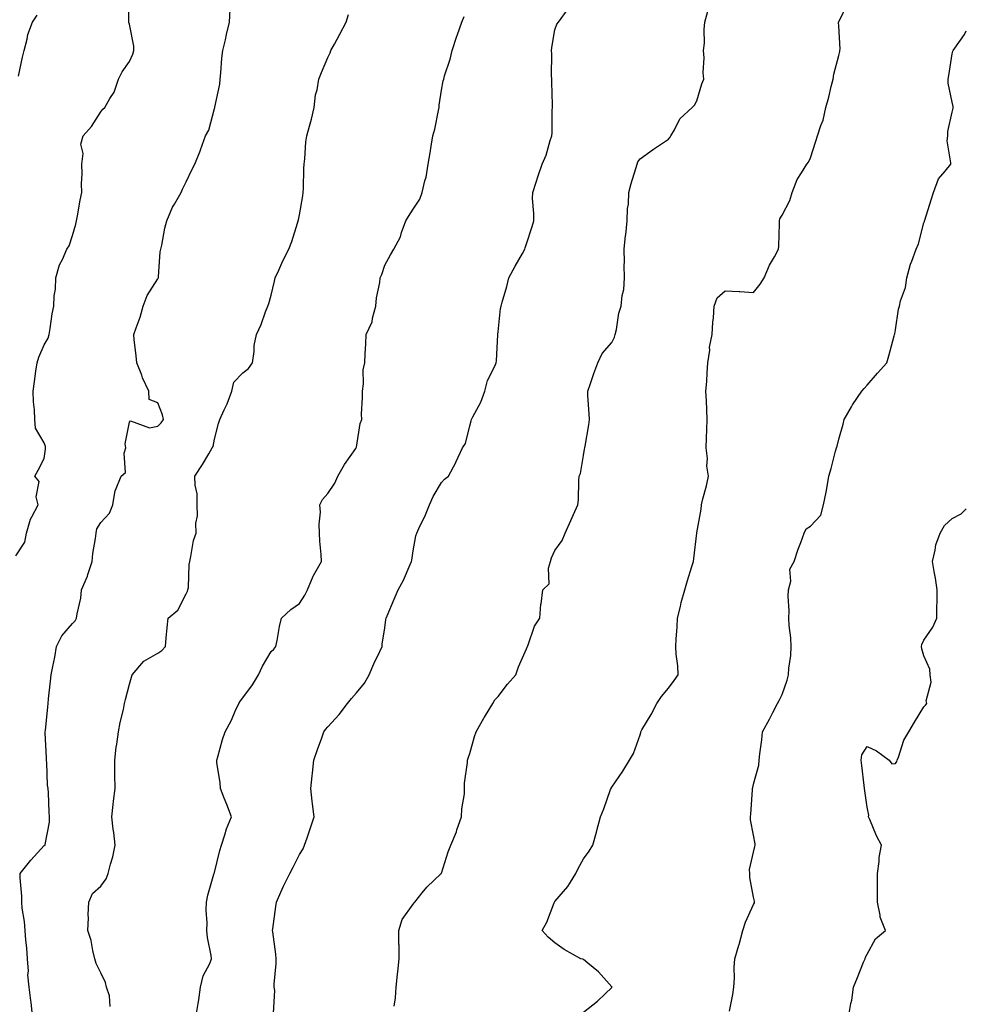
# Model space of a CAD drawing. Units: inches. Extents: x 926243 to 928883, y 7329578 to 7332218.
# Drawn here: x 928549 to 928883, y 7330376 to 7330723 of the extents above; entities that cross this region are included whole.
import ezdxf

# ---------------------------------------------------------------- set-up
doc = ezdxf.new("R2010")
doc.units = ezdxf.units.IN
doc.header["$MEASUREMENT"] = 0
doc.layers.add('Contour_92627329', color=7, linetype='Continuous', true_color=0x35d00d)

msp = doc.modelspace()

# ---------------------------------------------------------------- linework, layer by layer
at = {"layer": 'Contour_92627329'}
for points in [[(928548.05, 7330533.96, 3298), (928551.22, 7330538.75, 3298), (928551.81, 7330541.92, 3298), (928553.2, 7330546.77, 3298), (928553.73, 7330547.6, 3298), (928555.92, 7330551.92, 3298), (928555.25, 7330554.72, 3298), (928556.22, 7330560.09, 3298), (928554.74, 7330561.92, 3298), (928555.87, 7330564.1, 3298), (928558.05, 7330568.24, 3298), (928558.49, 7330571.48, 3298), (928558.46, 7330571.92, 3298), (928558.51, 7330572.38, 3298), (928558.05, 7330573.71, 3298), (928555.02, 7330578.89, 3298), (928554.74, 7330581.92, 3298), (928554.62, 7330585.35, 3298), (928554.27, 7330588.14, 3298), (928554.16, 7330591.92, 3298), (928554.64, 7330595.33, 3298), (928555.15, 7330599.02, 3298), (928555.56, 7330601.92, 3298), (928556.11, 7330603.86, 3298), (928558.05, 7330608.31, 3298), (928559.38, 7330610.59, 3298), (928559.75, 7330611.92, 3298), (928560.17, 7330614.04, 3298), (928560.8, 7330619.17, 3298), (928561.45, 7330621.92, 3298), (928561.6, 7330625.47, 3298), (928562.05, 7330627.92, 3298), (928562.18, 7330631.92, 3298), (928563.47, 7330636.5, 3298), (928564.49, 7330638.36, 3298), (928566.01, 7330641.92, 3298), (928566.78, 7330643.19, 3298), (928568.05, 7330646.74, 3298), (928569.17, 7330650.8, 3298), (928569.48, 7330651.92, 3298), (928569.8, 7330653.67, 3298), (928570.73, 7330659.24, 3298), (928571.25, 7330661.92, 3298), (928571.16, 7330665.03, 3298), (928571.41, 7330668.56, 3298), (928571.32, 7330671.92, 3298), (928571.75, 7330675.62, 3298), (928570.99, 7330678.98, 3298), (928571.76, 7330681.92, 3298), (928574.75, 7330685.22, 3298), (928578.05, 7330690.33, 3298), (928578.73, 7330691.24, 3298), (928579.4, 7330691.92, 3298), (928581.19, 7330695.06, 3298), (928582.69, 7330697.28, 3298), (928584.28, 7330701.92, 3298), (928585.53, 7330704.44, 3298), (928588.05, 7330708.11, 3298), (928589.31, 7330710.66, 3298), (928589.6, 7330711.92, 3298), (928589.68, 7330713.55, 3298), (928588.05, 7330721.22, 3298), (928587.91, 7330721.78, 3298), (928587.91, 7330721.92, 3298), (928587.92, 7330722.05, 3298), (928587.89, 7330731.76, 3298)], [(928553.97, 7330371.92, 3297), (928553.42, 7330376.55, 3297), (928553.31, 7330377.18, 3297), (928552.8, 7330381.92, 3297), (928552.33, 7330386.2, 3297), (928552.46, 7330387.51, 3297), (928552.13, 7330391.92, 3297), (928551.92, 7330395.79, 3297), (928551.53, 7330398.44, 3297), (928551.31, 7330401.92, 3297), (928551.15, 7330405.02, 3297), (928550.26, 7330409.71, 3297), (928550.11, 7330411.92, 3297), (928550.14, 7330414.01, 3297), (928549.56, 7330420.41, 3297), (928549.6, 7330421.92, 3297), (928553.34, 7330426.63, 3297), (928558.05, 7330431.78, 3297), (928558.13, 7330431.84, 3297), (928558.33, 7330431.92, 3297), (928558.33, 7330432.2, 3297), (928559.92, 7330440.05, 3297), (928559.93, 7330441.92, 3297), (928559.74, 7330443.61, 3297), (928559.53, 7330450.44, 3297), (928559.39, 7330451.92, 3297), (928559.17, 7330453.04, 3297), (928558.97, 7330461, 3297), (928558.84, 7330461.92, 3297), (928558.82, 7330462.69, 3297), (928558.4, 7330471.57, 3297), (928558.4, 7330471.92, 3297), (928558.44, 7330472.31, 3297), (928559.28, 7330480.69, 3297), (928559.4, 7330481.92, 3297), (928559.6, 7330483.47, 3297), (928560.25, 7330489.72, 3297), (928560.55, 7330491.92, 3297), (928561.07, 7330494.94, 3297), (928561.76, 7330498.21, 3297), (928562.32, 7330501.92, 3297), (928564.25, 7330505.72, 3297), (928568.05, 7330510.09, 3297), (928568.97, 7330511, 3297), (928569.42, 7330511.92, 3297), (928569.6, 7330513.47, 3297), (928570.94, 7330519.03, 3297), (928571.18, 7330521.92, 3297), (928573.29, 7330526.68, 3297), (928573.44, 7330527.31, 3297), (928574.96, 7330531.92, 3297), (928575.23, 7330534.74, 3297), (928576.14, 7330540.01, 3297), (928576.35, 7330541.92, 3297), (928576.54, 7330543.43, 3297), (928578.05, 7330545.61, 3297), (928581, 7330548.97, 3297), (928582.21, 7330551.92, 3297), (928583.09, 7330556.88, 3297), (928583.22, 7330557.09, 3297), (928585.11, 7330561.92, 3297), (928586.71, 7330563.26, 3297), (928586.18, 7330570.05, 3297), (928586.77, 7330571.92, 3297), (928586.63, 7330573.34, 3297), (928588.05, 7330581.06, 3297), (928588.49, 7330581.48, 3297), (928595.17, 7330579.04, 3297), (928598.05, 7330579.57, 3297), (928599.24, 7330580.73, 3297), (928600.04, 7330581.92, 3297), (928599.71, 7330583.58, 3297), (928598.05, 7330587.78, 3297), (928595.07, 7330588.94, 3297), (928594.91, 7330591.92, 3297), (928592.72, 7330596.59, 3297), (928592.39, 7330597.58, 3297), (928590.71, 7330601.92, 3297), (928590.47, 7330604.34, 3297), (928589.8, 7330610.17, 3297), (928589.62, 7330611.92, 3297), (928590.41, 7330614.28, 3297), (928591.91, 7330618.06, 3297), (928592.97, 7330621.92, 3297), (928594.33, 7330625.64, 3297), (928598.05, 7330631.51, 3297), (928598.21, 7330631.76, 3297), (928598.27, 7330631.92, 3297), (928598.32, 7330632.19, 3297), (928598.96, 7330641.01, 3297), (928599.48, 7330643.35, 3297), (928600.61, 7330649.36, 3297), (928601.21, 7330651.92, 3297), (928603.25, 7330656.72, 3297), (928603.97, 7330657.84, 3297), (928606.33, 7330661.92, 3297), (928606.83, 7330663.14, 3297), (928608.05, 7330665.68, 3297), (928610.02, 7330669.95, 3297), (928611.16, 7330671.92, 3297), (928613.09, 7330676.88, 3297), (928613.12, 7330676.99, 3297), (928614.85, 7330681.92, 3297), (928616.09, 7330683.88, 3297), (928618.05, 7330691.53, 3297), (928618.15, 7330691.82, 3297), (928618.17, 7330691.92, 3297), (928618.18, 7330692.05, 3297), (928619.91, 7330700.06, 3297), (928620.03, 7330701.92, 3297), (928620.27, 7330704.14, 3297), (928620.65, 7330709.32, 3297), (928620.96, 7330711.92, 3297), (928621.89, 7330715.76, 3297), (928622.34, 7330717.63, 3297), (928623.4, 7330721.92, 3297), (928623.61, 7330726.36, 3297)], [(928638.88, 7330372.76, 3294), (928639.29, 7330380.68, 3294), (928639.06, 7330381.92, 3294), (928639.06, 7330382.93, 3294), (928639.76, 7330390.21, 3294), (928639.76, 7330391.92, 3294), (928639.63, 7330393.5, 3294), (928638.56, 7330401.41, 3294), (928638.52, 7330401.92, 3294), (928638.62, 7330402.49, 3294), (928639.62, 7330410.35, 3294), (928639.93, 7330411.92, 3294), (928641.49, 7330415.36, 3294), (928642.43, 7330417.54, 3294), (928644.58, 7330421.92, 3294), (928645.74, 7330424.23, 3294), (928648.05, 7330428.65, 3294), (928649.29, 7330430.68, 3294), (928649.81, 7330431.92, 3294), (928650.71, 7330434.58, 3294), (928651.89, 7330438.08, 3294), (928653.18, 7330441.92, 3294), (928652.65, 7330446.52, 3294), (928652.53, 7330447.44, 3294), (928652.01, 7330451.92, 3294), (928652.49, 7330456.36, 3294), (928652.64, 7330457.33, 3294), (928653.09, 7330461.92, 3294), (928654.31, 7330465.66, 3294), (928655.86, 7330469.73, 3294), (928656.64, 7330471.92, 3294), (928657.22, 7330472.75, 3294), (928658.05, 7330473.7, 3294), (928661.99, 7330477.98, 3294), (928664.87, 7330481.92, 3294), (928666.35, 7330483.62, 3294), (928668.05, 7330485.58, 3294), (928670.88, 7330489.09, 3294), (928672.59, 7330491.92, 3294), (928674.17, 7330495.8, 3294), (928676.33, 7330500.2, 3294), (928677.12, 7330501.92, 3294), (928677.19, 7330502.78, 3294), (928678.05, 7330508.55, 3294), (928678.48, 7330511.49, 3294), (928678.53, 7330511.92, 3294), (928678.88, 7330512.75, 3294), (928681.33, 7330518.64, 3294), (928682.76, 7330521.92, 3294), (928684.63, 7330525.34, 3294), (928687.03, 7330530.9, 3294), (928687.51, 7330531.92, 3294), (928687.57, 7330532.4, 3294), (928688.05, 7330535.63, 3294), (928688.98, 7330540.99, 3294), (928689.33, 7330541.92, 3294), (928690.45, 7330544.32, 3294), (928692.23, 7330547.74, 3294), (928693.81, 7330551.92, 3294), (928695.11, 7330554.86, 3294), (928698.05, 7330559.71, 3294), (928699.09, 7330560.88, 3294), (928700.49, 7330561.92, 3294), (928703.15, 7330566.82, 3294), (928703.27, 7330567.14, 3294), (928705.4, 7330571.92, 3294), (928706.51, 7330573.46, 3294), (928708.05, 7330579.69, 3294), (928708.54, 7330581.43, 3294), (928708.58, 7330581.92, 3294), (928709.06, 7330582.93, 3294), (928711.9, 7330588.07, 3294), (928713.3, 7330591.92, 3294), (928714.3, 7330595.67, 3294), (928716.88, 7330600.75, 3294), (928717.34, 7330601.92, 3294), (928717.41, 7330602.56, 3294), (928717.94, 7330611.81, 3294), (928717.95, 7330611.92, 3294), (928717.96, 7330612.01, 3294), (928718.05, 7330612.84, 3294), (928718.9, 7330621.07, 3294), (928719.07, 7330621.92, 3294), (928719.39, 7330623.26, 3294), (928721.12, 7330628.85, 3294), (928721.74, 7330631.92, 3294), (928724, 7330635.97, 3294), (928726.55, 7330640.42, 3294), (928727.41, 7330641.92, 3294), (928727.55, 7330642.42, 3294), (928728.05, 7330643.83, 3294), (928730.02, 7330649.95, 3294), (928730.55, 7330651.92, 3294), (928730.64, 7330654.51, 3294), (928730.18, 7330659.79, 3294), (928730.26, 7330661.92, 3294), (928731.3, 7330665.17, 3294), (928732.12, 7330667.85, 3294), (928733.47, 7330671.92, 3294), (928734.94, 7330675.03, 3294), (928736.35, 7330680.22, 3294), (928736.96, 7330681.92, 3294), (928737.07, 7330682.9, 3294), (928737.1, 7330690.97, 3294), (928737.18, 7330691.92, 3294), (928737.14, 7330692.83, 3294), (928736.95, 7330700.82, 3294), (928736.9, 7330701.92, 3294), (928736.8, 7330703.17, 3294), (928736.93, 7330710.8, 3294), (928736.82, 7330711.92, 3294), (928736.93, 7330713.04, 3294), (928738.05, 7330719.23, 3294), (928738.73, 7330721.24, 3294), (928739.31, 7330721.92, 3294), (928742.73, 7330726.6, 3294)], [(928748.05, 7330373.14, 3292), (928752.99, 7330376.98, 3292), (928755.73, 7330379.6, 3292), (928758.05, 7330381.81, 3292), (928758.11, 7330381.86, 3292), (928758.15, 7330381.92, 3292), (928758.11, 7330381.98, 3292), (928758.05, 7330382.06, 3292), (928753.39, 7330387.26, 3292), (928749.62, 7330390.35, 3292), (928748.05, 7330391.67, 3292), (928747.86, 7330391.73, 3292), (928747.21, 7330391.92, 3292), (928741.32, 7330395.19, 3292), (928738.05, 7330397.59, 3292), (928735.7, 7330399.57, 3292), (928733.54, 7330401.92, 3292), (928735.16, 7330404.81, 3292), (928737.81, 7330411.68, 3292), (928737.92, 7330411.92, 3292), (928738.05, 7330412.11, 3292), (928742.58, 7330417.39, 3292), (928745.38, 7330421.92, 3292), (928746.25, 7330423.72, 3292), (928748.05, 7330427.1, 3292), (928750.14, 7330429.83, 3292), (928751.42, 7330431.92, 3292), (928752.63, 7330436.51, 3292), (928752.81, 7330437.16, 3292), (928754.09, 7330441.92, 3292), (928755.22, 7330444.75, 3292), (928757.65, 7330451.52, 3292), (928757.8, 7330451.92, 3292), (928757.89, 7330452.08, 3292), (928758.05, 7330452.34, 3292), (928761.97, 7330458, 3292), (928764.35, 7330461.92, 3292), (928765.67, 7330464.3, 3292), (928768.05, 7330470.87, 3292), (928768.28, 7330471.69, 3292), (928768.33, 7330471.92, 3292), (928768.7, 7330472.57, 3292), (928771.92, 7330478.05, 3292), (928773.93, 7330481.92, 3292), (928775.59, 7330484.38, 3292), (928778.05, 7330487.3, 3292), (928780.02, 7330489.95, 3292), (928781.43, 7330491.92, 3292), (928781.32, 7330495.19, 3292), (928780.74, 7330499.23, 3292), (928780.63, 7330501.92, 3292), (928780.71, 7330504.58, 3292), (928781.08, 7330508.89, 3292), (928781.17, 7330511.92, 3292), (928782.22, 7330516.09, 3292), (928782.53, 7330517.44, 3292), (928783.75, 7330521.92, 3292), (928784.75, 7330525.22, 3292), (928786.29, 7330530.16, 3292), (928786.83, 7330531.92, 3292), (928786.98, 7330532.99, 3292), (928788.02, 7330541.89, 3292), (928788.03, 7330541.92, 3292), (928788.03, 7330541.94, 3292), (928788.05, 7330542.05, 3292), (928789.61, 7330550.36, 3292), (928789.64, 7330551.92, 3292), (928790.15, 7330554.02, 3292), (928791.45, 7330558.52, 3292), (928792.18, 7330561.92, 3292), (928791.57, 7330565.44, 3292), (928791.78, 7330568.19, 3292), (928791.36, 7330571.92, 3292), (928791.48, 7330575.35, 3292), (928791.6, 7330578.37, 3292), (928791.73, 7330581.92, 3292), (928791.52, 7330585.39, 3292), (928791.4, 7330588.57, 3292), (928791.22, 7330591.92, 3292), (928791.5, 7330595.37, 3292), (928791.63, 7330598.34, 3292), (928791.95, 7330601.92, 3292), (928792.56, 7330606.43, 3292), (928792.55, 7330607.42, 3292), (928793.43, 7330611.92, 3292), (928793.73, 7330616.24, 3292), (928793.88, 7330617.76, 3292), (928794.2, 7330621.92, 3292), (928795.15, 7330624.82, 3292), (928798.05, 7330627.32, 3292), (928802.91, 7330627.06, 3292), (928803.21, 7330627.08, 3292), (928808.05, 7330626.74, 3292), (928810.34, 7330629.63, 3292), (928811.75, 7330631.92, 3292), (928813.66, 7330636.31, 3292), (928815.4, 7330639.27, 3292), (928816.83, 7330641.92, 3292), (928816.96, 7330643.01, 3292), (928817.13, 7330651, 3292), (928817.22, 7330651.92, 3292), (928817.33, 7330652.64, 3292), (928818.05, 7330653.93, 3292), (928820.8, 7330659.17, 3292), (928821.64, 7330661.92, 3292), (928823.44, 7330666.53, 3292), (928824.94, 7330668.81, 3292), (928826.75, 7330671.92, 3292), (928827.38, 7330672.59, 3292), (928828.05, 7330674.19, 3292), (928829.93, 7330680.04, 3292), (928830.57, 7330681.92, 3292), (928831.7, 7330685.57, 3292), (928832.52, 7330687.45, 3292), (928833.46, 7330691.92, 3292), (928834.5, 7330695.47, 3292), (928835.36, 7330699.23, 3292), (928836.08, 7330701.92, 3292), (928836.3, 7330703.67, 3292), (928838.05, 7330710.23, 3292), (928838.4, 7330711.57, 3292), (928838.46, 7330711.92, 3292), (928838.52, 7330712.39, 3292), (928838.05, 7330720.67, 3292), (928837.98, 7330721.85, 3292), (928837.98, 7330721.92, 3292), (928837.99, 7330721.98, 3292), (928838.05, 7330722.07, 3292), (928841.3, 7330728.67, 3292)], [(928549.02, 7330702.89, 3299), (928550.39, 7330709.58, 3299), (928550.96, 7330711.92, 3299), (928552.05, 7330715.92, 3299), (928552.33, 7330717.64, 3299), (928553.94, 7330721.92, 3299), (928555.52, 7330724.45, 3299)], [(928581.27, 7330375.14, 3296), (928581.09, 7330378.88, 3296), (928580.05, 7330381.92, 3296), (928579.63, 7330383.5, 3296), (928578.05, 7330386.92, 3296), (928576.33, 7330390.2, 3296), (928575.92, 7330391.92, 3296), (928575.17, 7330394.8, 3296), (928574.54, 7330398.41, 3296), (928573.39, 7330401.92, 3296), (928573.61, 7330406.36, 3296), (928573.55, 7330407.42, 3296), (928573.72, 7330411.92, 3296), (928575.07, 7330414.9, 3296), (928578.05, 7330417.51, 3296), (928579.88, 7330420.09, 3296), (928580.54, 7330421.92, 3296), (928581.39, 7330425.26, 3296), (928582.19, 7330427.78, 3296), (928583.09, 7330431.92, 3296), (928582.6, 7330436.47, 3296), (928582.4, 7330437.57, 3296), (928581.86, 7330441.92, 3296), (928582.36, 7330446.23, 3296), (928582.52, 7330447.45, 3296), (928583.03, 7330451.92, 3296), (928582.99, 7330456.86, 3296), (928582.95, 7330457.02, 3296), (928582.89, 7330461.92, 3296), (928583.44, 7330466.53, 3296), (928583.61, 7330467.48, 3296), (928584.2, 7330471.92, 3296), (928584.83, 7330475.14, 3296), (928585.94, 7330479.81, 3296), (928586.38, 7330481.92, 3296), (928586.71, 7330483.26, 3296), (928588.05, 7330488.72, 3296), (928588.79, 7330491.18, 3296), (928589.02, 7330491.92, 3296), (928593.19, 7330496.78, 3296), (928598.05, 7330499.62, 3296), (928599.44, 7330500.53, 3296), (928600.73, 7330501.92, 3296), (928601.07, 7330504.94, 3296), (928601.34, 7330508.63, 3296), (928601.75, 7330511.92, 3296), (928605.17, 7330514.8, 3296), (928608.05, 7330520.48, 3296), (928608.57, 7330521.4, 3296), (928608.7, 7330521.92, 3296), (928608.84, 7330522.71, 3296), (928609.07, 7330530.9, 3296), (928609.32, 7330531.92, 3296), (928609.77, 7330533.64, 3296), (928610.7, 7330539.27, 3296), (928611.58, 7330541.92, 3296), (928611.52, 7330545.39, 3296), (928612.02, 7330547.95, 3296), (928611.97, 7330551.92, 3296), (928611.9, 7330555.77, 3296), (928611.22, 7330558.75, 3296), (928611.14, 7330561.92, 3296), (928613.85, 7330566.12, 3296), (928616, 7330569.87, 3296), (928617.21, 7330571.92, 3296), (928617.57, 7330572.4, 3296), (928618.05, 7330575.05, 3296), (928619.49, 7330580.48, 3296), (928619.96, 7330581.92, 3296), (928621.48, 7330585.35, 3296), (928622.55, 7330587.42, 3296), (928624.11, 7330591.92, 3296), (928624.87, 7330595.1, 3296), (928628.05, 7330598.34, 3296), (928630.06, 7330599.91, 3296), (928631.4, 7330601.92, 3296), (928632, 7330605.87, 3296), (928631.99, 7330607.98, 3296), (928632.83, 7330611.92, 3296), (928634.53, 7330615.44, 3296), (928636.03, 7330619.9, 3296), (928636.83, 7330621.92, 3296), (928637.21, 7330622.76, 3296), (928638.05, 7330625.74, 3296), (928639.23, 7330630.74, 3296), (928639.48, 7330631.92, 3296), (928640.73, 7330634.6, 3296), (928642.17, 7330637.8, 3296), (928644.23, 7330641.92, 3296), (928645.32, 7330644.65, 3296), (928647.27, 7330651.14, 3296), (928647.54, 7330651.92, 3296), (928647.66, 7330652.31, 3296), (928648.05, 7330654.04, 3296), (928649.23, 7330660.74, 3296), (928649.34, 7330661.92, 3296), (928649.44, 7330663.31, 3296), (928649.54, 7330670.43, 3296), (928649.66, 7330671.92, 3296), (928649.92, 7330673.79, 3296), (928650.23, 7330679.74, 3296), (928650.6, 7330681.92, 3296), (928651.49, 7330685.36, 3296), (928652.21, 7330687.76, 3296), (928653.15, 7330691.92, 3296), (928653.67, 7330696.3, 3296), (928654.24, 7330698.11, 3296), (928654.88, 7330701.92, 3296), (928655.76, 7330704.21, 3296), (928658.05, 7330709.46, 3296), (928658.81, 7330711.16, 3296), (928659.08, 7330711.92, 3296), (928660.29, 7330714.16, 3296), (928662.26, 7330717.71, 3296), (928664.41, 7330721.92, 3296), (928665.33, 7330724.64, 3296)], [(928611.65, 7330371.92, 3295), (928612.25, 7330376.12, 3295), (928612.49, 7330377.48, 3295), (928613.08, 7330381.92, 3295), (928614.08, 7330385.89, 3295), (928616.37, 7330390.24, 3295), (928617.03, 7330391.92, 3295), (928616.9, 7330393.07, 3295), (928615.6, 7330399.47, 3295), (928615.37, 7330401.92, 3295), (928615.42, 7330404.55, 3295), (928615.17, 7330409.04, 3295), (928615.21, 7330411.92, 3295), (928615.66, 7330414.31, 3295), (928617.86, 7330421.73, 3295), (928617.9, 7330421.92, 3295), (928617.94, 7330422.03, 3295), (928618.05, 7330422.33, 3295), (928619.93, 7330430.04, 3295), (928620.5, 7330431.92, 3295), (928621.72, 7330435.59, 3295), (928622.25, 7330437.72, 3295), (928624.03, 7330441.92, 3295), (928622.35, 7330446.22, 3295), (928621.45, 7330448.52, 3295), (928620.12, 7330451.92, 3295), (928620.03, 7330453.9, 3295), (928618.88, 7330461.09, 3295), (928618.84, 7330461.92, 3295), (928619.19, 7330463.06, 3295), (928620.82, 7330469.15, 3295), (928621.82, 7330471.92, 3295), (928624.03, 7330475.94, 3295), (928625.35, 7330479.22, 3295), (928626.58, 7330481.92, 3295), (928627.2, 7330482.77, 3295), (928628.05, 7330483.88, 3295), (928631.47, 7330488.5, 3295), (928633.51, 7330491.92, 3295), (928634.93, 7330495.04, 3295), (928638.05, 7330500.14, 3295), (928638.91, 7330501.06, 3295), (928639.7, 7330501.92, 3295), (928640.13, 7330504.01, 3295), (928640.99, 7330508.98, 3295), (928641.68, 7330511.92, 3295), (928644.99, 7330514.98, 3295), (928648.05, 7330517.12, 3295), (928649.88, 7330520.09, 3295), (928650.8, 7330521.92, 3295), (928652.83, 7330526.7, 3295), (928652.94, 7330527.03, 3295), (928655.71, 7330531.92, 3295), (928655.6, 7330534.37, 3295), (928655.18, 7330539.05, 3295), (928655.08, 7330541.92, 3295), (928654.89, 7330545.08, 3295), (928655.4, 7330549.27, 3295), (928655.17, 7330551.92, 3295), (928656.16, 7330553.81, 3295), (928658.05, 7330555.88, 3295), (928660.5, 7330559.47, 3295), (928661.55, 7330561.92, 3295), (928663.92, 7330566.05, 3295), (928667.85, 7330571.72, 3295), (928667.99, 7330571.92, 3295), (928668, 7330571.97, 3295), (928668.05, 7330572.17, 3295), (928669.43, 7330580.54, 3295), (928669.93, 7330581.92, 3295), (928669.91, 7330583.78, 3295), (928670.24, 7330589.73, 3295), (928670.21, 7330591.92, 3295), (928670.62, 7330594.49, 3295), (928670.5, 7330599.47, 3295), (928671.08, 7330601.92, 3295), (928671.21, 7330605.08, 3295), (928671.41, 7330608.56, 3295), (928671.55, 7330611.92, 3295), (928673.59, 7330616.38, 3295), (928673.74, 7330617.61, 3295), (928674.96, 7330621.92, 3295), (928675.11, 7330624.86, 3295), (928676.36, 7330630.23, 3295), (928676.48, 7330631.92, 3295), (928676.98, 7330632.99, 3295), (928678.05, 7330636.27, 3295), (928680.05, 7330639.92, 3295), (928681.29, 7330641.92, 3295), (928683.64, 7330646.33, 3295), (928684.01, 7330647.88, 3295), (928685.48, 7330651.92, 3295), (928686.46, 7330653.51, 3295), (928688.05, 7330656.03, 3295), (928690.42, 7330659.55, 3295), (928691.29, 7330661.92, 3295), (928692.18, 7330666.05, 3295), (928692.59, 7330667.38, 3295), (928693.36, 7330671.92, 3295), (928694.01, 7330675.96, 3295), (928694.41, 7330678.28, 3295), (928695, 7330681.92, 3295), (928695.7, 7330684.27, 3295), (928696.97, 7330690.84, 3295), (928697.24, 7330691.92, 3295), (928697.25, 7330692.72, 3295), (928698.05, 7330697.94, 3295), (928698.67, 7330701.3, 3295), (928698.84, 7330701.92, 3295), (928699.15, 7330703.02, 3295), (928701.07, 7330708.9, 3295), (928701.82, 7330711.92, 3295), (928703.36, 7330716.61, 3295), (928703.71, 7330717.58, 3295), (928705.2, 7330721.92, 3295), (928706.03, 7330723.94, 3295)], [(928681.37, 7330375.24, 3293), (928681.8, 7330378.17, 3293), (928682.07, 7330381.92, 3293), (928682.57, 7330386.44, 3293), (928682.65, 7330387.32, 3293), (928683.19, 7330391.92, 3293), (928683.08, 7330396.89, 3293), (928683.07, 7330396.94, 3293), (928682.99, 7330401.92, 3293), (928684.19, 7330405.78, 3293), (928688.05, 7330411.15, 3293), (928688.39, 7330411.58, 3293), (928688.63, 7330411.92, 3293), (928691.24, 7330415.11, 3293), (928692.84, 7330417.13, 3293), (928697.98, 7330421.92, 3293), (928698.01, 7330421.96, 3293), (928698.05, 7330422.08, 3293), (928700.39, 7330429.58, 3293), (928701.3, 7330431.92, 3293), (928703.3, 7330436.67, 3293), (928703.49, 7330437.36, 3293), (928705.07, 7330441.92, 3293), (928705.17, 7330444.8, 3293), (928706.12, 7330449.99, 3293), (928706.21, 7330451.92, 3293), (928706.15, 7330453.82, 3293), (928707.21, 7330461.09, 3293), (928707.18, 7330461.92, 3293), (928707.42, 7330462.55, 3293), (928708.05, 7330464.21, 3293), (928709.71, 7330470.26, 3293), (928710.3, 7330471.92, 3293), (928713.09, 7330476.88, 3293), (928713.23, 7330477.1, 3293), (928716.19, 7330481.92, 3293), (928716.84, 7330483.13, 3293), (928718.05, 7330484.37, 3293), (928721.3, 7330488.67, 3293), (928724.21, 7330491.92, 3293), (928725.2, 7330494.77, 3293), (928728.05, 7330501.17, 3293), (928728.27, 7330501.7, 3293), (928728.38, 7330501.92, 3293), (928728.64, 7330502.51, 3293), (928730.87, 7330509.1, 3293), (928732.67, 7330511.92, 3293), (928733.11, 7330516.86, 3293), (928733.17, 7330517.04, 3293), (928733.8, 7330521.92, 3293), (928735.96, 7330524.01, 3293), (928735.73, 7330529.6, 3293), (928736.48, 7330531.92, 3293), (928736.79, 7330533.18, 3293), (928738.05, 7330535.75, 3293), (928740.63, 7330539.34, 3293), (928741.58, 7330541.92, 3293), (928743.66, 7330546.31, 3293), (928744.58, 7330548.45, 3293), (928746.12, 7330551.92, 3293), (928746.29, 7330553.68, 3293), (928746.41, 7330560.28, 3293), (928746.54, 7330561.92, 3293), (928747.07, 7330562.9, 3293), (928748.05, 7330569.22, 3293), (928748.47, 7330571.5, 3293), (928748.56, 7330571.92, 3293), (928748.64, 7330572.51, 3293), (928749.92, 7330580.05, 3293), (928750.16, 7330581.92, 3293), (928750.11, 7330583.98, 3293), (928749.62, 7330590.35, 3293), (928749.57, 7330591.92, 3293), (928750.4, 7330594.27, 3293), (928751.77, 7330598.2, 3293), (928753.09, 7330601.92, 3293), (928754.72, 7330605.25, 3293), (928758.05, 7330609.07, 3293), (928759.01, 7330610.96, 3293), (928759.31, 7330611.92, 3293), (928759.73, 7330613.6, 3293), (928760.53, 7330619.44, 3293), (928761.37, 7330621.92, 3293), (928761.75, 7330625.62, 3293), (928762.26, 7330627.71, 3293), (928762.58, 7330631.92, 3293), (928762.46, 7330636.33, 3293), (928762.53, 7330637.44, 3293), (928762.42, 7330641.92, 3293), (928762.94, 7330646.81, 3293), (928762.96, 7330647.01, 3293), (928763.5, 7330651.92, 3293), (928763.64, 7330656.33, 3293), (928763.92, 7330657.79, 3293), (928764.1, 7330661.92, 3293), (928764.89, 7330665.08, 3293), (928766.57, 7330670.44, 3293), (928766.98, 7330671.92, 3293), (928767.25, 7330672.72, 3293), (928768.05, 7330673.84, 3293), (928772.74, 7330677.23, 3293), (928774.54, 7330678.41, 3293), (928778.05, 7330680.75, 3293), (928778.58, 7330681.39, 3293), (928778.92, 7330681.92, 3293), (928780.19, 7330684.06, 3293), (928782.03, 7330687.94, 3293), (928786.38, 7330691.92, 3293), (928787.21, 7330692.76, 3293), (928788.05, 7330694.28, 3293), (928789.76, 7330700.21, 3293), (928790.55, 7330701.92, 3293), (928790.31, 7330704.18, 3293), (928790.62, 7330709.35, 3293), (928790.42, 7330711.92, 3293), (928790.68, 7330714.55, 3293), (928790.56, 7330719.41, 3293), (928790.88, 7330721.92, 3293), (928791.96, 7330725.83, 3293)], [(928799.54, 7330373.41, 3291), (928800.7, 7330379.27, 3291), (928801.08, 7330381.92, 3291), (928801.26, 7330385.13, 3291), (928801.18, 7330388.79, 3291), (928801.39, 7330391.92, 3291), (928802.89, 7330396.76, 3291), (928802.98, 7330396.99, 3291), (928804.25, 7330401.92, 3291), (928805.17, 7330404.8, 3291), (928808.05, 7330411.07, 3291), (928808.32, 7330411.65, 3291), (928808.39, 7330411.92, 3291), (928808.36, 7330412.23, 3291), (928808.05, 7330413.68, 3291), (928806.68, 7330420.55, 3291), (928806.68, 7330421.92, 3291), (928806.63, 7330423.34, 3291), (928808.05, 7330429.5, 3291), (928808.51, 7330431.46, 3291), (928808.55, 7330431.92, 3291), (928808.56, 7330432.43, 3291), (928808.05, 7330435.45, 3291), (928806.99, 7330440.86, 3291), (928806.89, 7330441.92, 3291), (928807.08, 7330442.89, 3291), (928807.62, 7330451.49, 3291), (928807.68, 7330451.92, 3291), (928807.75, 7330452.22, 3291), (928808.05, 7330453.46, 3291), (928809.87, 7330460.1, 3291), (928810.04, 7330461.92, 3291), (928810.27, 7330464.14, 3291), (928810.94, 7330469.03, 3291), (928811.22, 7330471.92, 3291), (928813.64, 7330476.33, 3291), (928814.81, 7330478.68, 3291), (928816.48, 7330481.92, 3291), (928817.06, 7330482.91, 3291), (928818.05, 7330485.03, 3291), (928819.88, 7330490.09, 3291), (928820.31, 7330491.92, 3291), (928820.48, 7330494.35, 3291), (928821.13, 7330498.84, 3291), (928821.31, 7330501.92, 3291), (928821.16, 7330505.03, 3291), (928820.63, 7330509.34, 3291), (928820.49, 7330511.92, 3291), (928820.61, 7330514.48, 3291), (928820.25, 7330519.72, 3291), (928820.38, 7330521.92, 3291), (928821.11, 7330524.98, 3291), (928820.78, 7330529.19, 3291), (928822.37, 7330531.92, 3291), (928823.76, 7330536.21, 3291), (928824.68, 7330538.55, 3291), (928825.89, 7330541.92, 3291), (928826.58, 7330543.39, 3291), (928828.05, 7330544.35, 3291), (928831.74, 7330548.23, 3291), (928832.67, 7330551.92, 3291), (928833.63, 7330556.34, 3291), (928833.79, 7330557.66, 3291), (928834.59, 7330561.92, 3291), (928835.32, 7330564.65, 3291), (928836.96, 7330570.83, 3291), (928837.25, 7330571.92, 3291), (928837.45, 7330572.52, 3291), (928838.05, 7330574.99, 3291), (928839.63, 7330580.34, 3291), (928839.97, 7330581.92, 3291), (928842.49, 7330586.36, 3291), (928842.88, 7330587.09, 3291), (928846.15, 7330591.92, 3291), (928847.05, 7330592.92, 3291), (928848.05, 7330594.02, 3291), (928851.7, 7330598.27, 3291), (928854.97, 7330601.92, 3291), (928855.65, 7330604.32, 3291), (928857.56, 7330611.43, 3291), (928857.69, 7330611.92, 3291), (928857.8, 7330612.17, 3291), (928858.05, 7330613.58, 3291), (928859.15, 7330620.82, 3291), (928859.47, 7330621.92, 3291), (928859.83, 7330623.7, 3291), (928861.52, 7330628.45, 3291), (928861.99, 7330631.92, 3291), (928863.35, 7330636.62, 3291), (928863.81, 7330637.68, 3291), (928865.33, 7330641.92, 3291), (928866.12, 7330643.85, 3291), (928868.05, 7330651.24, 3291), (928868.21, 7330651.76, 3291), (928868.26, 7330651.92, 3291), (928868.36, 7330652.23, 3291), (928870.6, 7330659.37, 3291), (928871.4, 7330661.92, 3291), (928873.25, 7330666.72, 3291), (928875.55, 7330669.42, 3291), (928877.49, 7330671.92, 3291), (928877.57, 7330672.4, 3291), (928876.28, 7330680.15, 3291), (928876.45, 7330681.92, 3291), (928876.49, 7330683.48, 3291), (928878.05, 7330690.26, 3291), (928878.35, 7330691.62, 3291), (928878.35, 7330691.92, 3291), (928878.34, 7330692.21, 3291), (928878.05, 7330693.73, 3291), (928876.59, 7330700.46, 3291), (928876.55, 7330701.92, 3291), (928876.8, 7330703.17, 3291), (928878.05, 7330710.75, 3291), (928878.27, 7330711.7, 3291), (928878.35, 7330711.92, 3291), (928878.95, 7330712.82, 3291), (928882.38, 7330717.59, 3291), (928883, 7330718.88, 3291)], [(928841.59, 7330371.92, 3290), (928842.33, 7330376.2, 3290), (928842.63, 7330377.34, 3290), (928843.26, 7330381.92, 3290), (928844.6, 7330385.37, 3290), (928846.8, 7330390.67, 3290), (928847.3, 7330391.92, 3290), (928847.53, 7330392.44, 3290), (928848.05, 7330393.5, 3290), (928850.98, 7330398.99, 3290), (928854.53, 7330401.92, 3290), (928852.7, 7330406.57, 3290), (928852.7, 7330407.27, 3290), (928851.67, 7330411.92, 3290), (928851.68, 7330415.55, 3290), (928851.68, 7330418.29, 3290), (928851.69, 7330421.92, 3290), (928852.31, 7330426.18, 3290), (928852.34, 7330427.63, 3290), (928853.17, 7330431.92, 3290), (928851.4, 7330435.27, 3290), (928849.02, 7330440.95, 3290), (928848.58, 7330441.92, 3290), (928848.68, 7330442.55, 3290), (928848.05, 7330445.36, 3290), (928847.26, 7330451.13, 3290), (928847.14, 7330451.92, 3290), (928847, 7330452.97, 3290), (928846.15, 7330460.02, 3290), (928845.89, 7330461.92, 3290), (928846.16, 7330463.81, 3290), (928848.05, 7330466.74, 3290), (928851.37, 7330465.24, 3290), (928855.8, 7330461.92, 3290), (928856.71, 7330460.58, 3290), (928858.05, 7330460.67, 3290), (928858.57, 7330461.4, 3290), (928858.63, 7330461.92, 3290), (928859.05, 7330462.92, 3290), (928860.98, 7330468.99, 3290), (928862.78, 7330471.92, 3290), (928864.72, 7330475.25, 3290), (928868.05, 7330480.67, 3290), (928868.64, 7330481.33, 3290), (928869.14, 7330481.92, 3290), (928868.91, 7330482.78, 3290), (928870.6, 7330489.37, 3290), (928870.32, 7330491.92, 3290), (928870.11, 7330493.98, 3290), (928868.05, 7330498.7, 3290), (928867.27, 7330501.14, 3290), (928867.25, 7330501.92, 3290), (928867.37, 7330502.6, 3290), (928868.05, 7330504.17, 3290), (928871.26, 7330508.71, 3290), (928872.61, 7330511.92, 3290), (928872.67, 7330516.54, 3290), (928872.71, 7330517.26, 3290), (928872.77, 7330521.92, 3290), (928872.18, 7330526.05, 3290), (928871.64, 7330528.33, 3290), (928871.04, 7330531.92, 3290), (928872.05, 7330535.92, 3290), (928872.24, 7330537.73, 3290), (928873.8, 7330541.92, 3290), (928875.35, 7330544.62, 3290), (928878.05, 7330547.08, 3290), (928881.22, 7330548.75, 3290), (928883, 7330550.47, 3290)]]:
    msp.add_polyline3d(points, dxfattribs=at)

doc.saveas('drawing.dxf')
